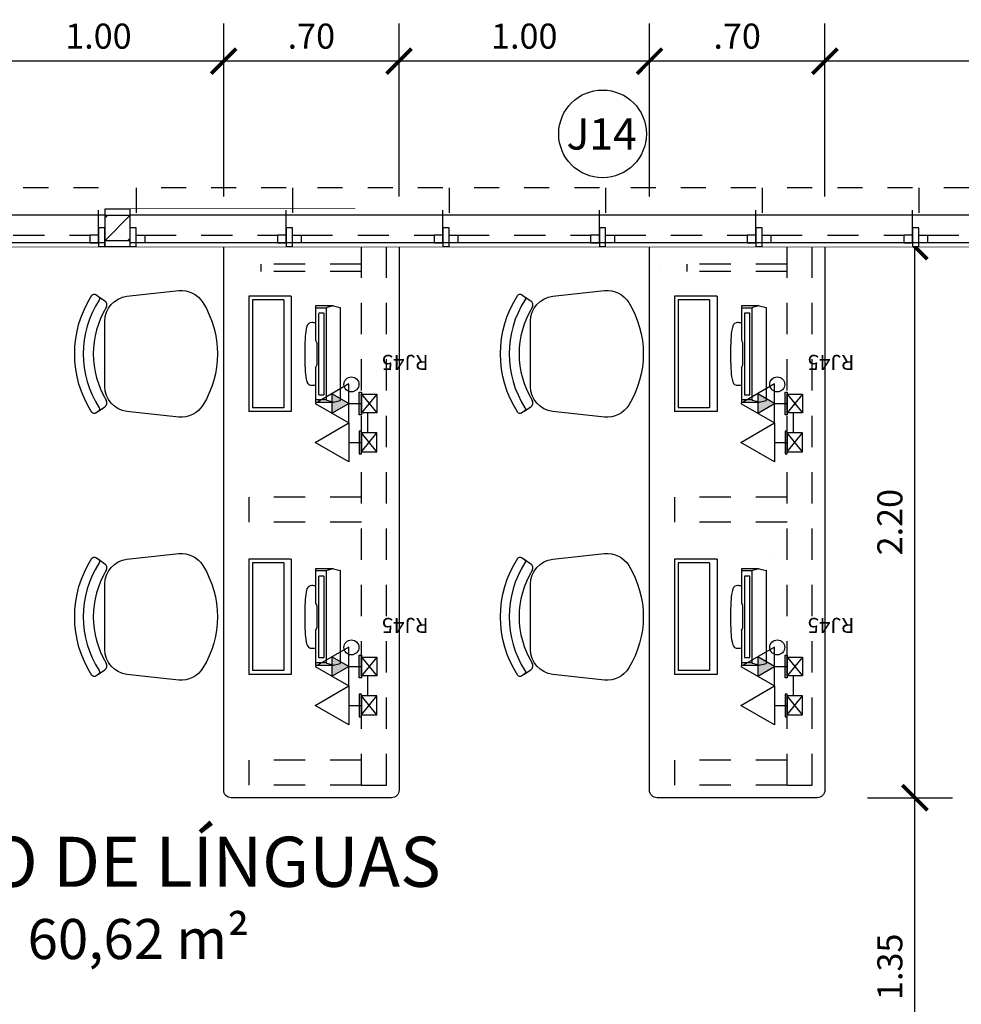
# Model space of a CAD drawing. Units: metres. Extents: x 1167 to 1246, y 656 to 756.
# Drawn here: x 1197 to 1201, y 734 to 738 of the extents above; entities that cross this region are included whole.
import ezdxf
from ezdxf.enums import TextEntityAlignment as Align

# ---------------------------------------------------------------- set-up
doc = ezdxf.new("R2010")
doc.units = ezdxf.units.M
doc.set_wipeout_variables(frame=1)
for name, pattern in [('DASHED2', [0.375, 0.25, -0.125]), ('DOT', [0.25, 0, -0.25]), ('EX_ESCOLAPROF_02 a 07_PLANTAS$0$HIDDEN', [0.375, 0.25, -0.125]), ('HIDDEN', [0.375, 0.25, -0.125])]:
    doc.linetypes.add(name, pattern=pattern)
for name, color, linetype in [('AN_COTAS', 7, 'Continuous'), ('AN_ESQ', 4, 'Continuous'), ('AN_TEXTOS', 2, 'Continuous'), ('ARQ_ALVENARIA', 1, 'Continuous'), ('ARQ_BANCADA', 2, 'Continuous'), ('ARQ_ESQUADRIA', 2, 'Continuous'), ('ARQ_LAYOUT', 5, 'Continuous'), ('ARQ_PEITORIL', 7, 'Continuous'), ('ARQ_PROJEÇÃO', 8, 'DASHED2'), ('ARQ_REBOCO', 2, 'Continuous'), ('hat', 8, 'Continuous'), ('TOM_ELET', 3, 'Continuous'), ('TOM_TEL', 3, 'Continuous')]:
    doc.layers.add(name, color=color, linetype=linetype)
doc.styles.add('Arial', font='arial.ttf')
doc.styles.add('ROMANS', font='romans.shx')
doc.styles.add('style1', font='arial.ttf')
doc.dimstyles.new('Cota50', dxfattribs={"dimscale": 0, "dimtxt": 0.1, "dimasz": 0.1, "dimexe": 0.15, "dimexo": 0.2, "dimgap": 0.05, "dimtad": 1, "dimlfac": -1, "dimzin": 4, "dimdsep": 46, "dimtxsty": 'ROMANS', "dimblk": 'ARCHTICK', "dimcen": 0.075, "dimclrd": 7, "dimclre": 8, "dimclrt": 4, "dimadec": 0, "dimazin": 0, "dimtfac": 1.2, "dimtix": 1, "dimtmove": 2, "dimatfit": 3, "dimldrblk": 'DOT', "dimfxl": 1, "dimtvp": 2, "dimtolj": 1, "dimtzin": 4, "dimarcsym": 0})

# ---------------------------------------------------------------- blocks, each defined once
blk = doc.blocks.new('EX_ESCOLAPROF_02 a 07_PLANTAS$0$CAD')
for p, q in [((-0.2295, 0.4752), (-0.212, 0.4495)), ((0.2295, 0.4752), (0.212, 0.4495))]:
    blk.add_line(p, q)
for points in [[(0.2338, 0.5009, -0.421716), (0.2369, 0.4859), (0.2295, 0.4752, -0.406514), (0.2149, 0.4722, 0.29498), (-0.2149, 0.4722, -0.406514), (-0.2295, 0.4752), (-0.2369, 0.4859, -0.421716), (-0.2338, 0.5009, -0.295423)], [(-0.2043, 0.0578, -0.283804), (-0.253, 0.1546), (-0.2297, 0.3612, -0.381621), (-0.1303, 0.45), (0.1303, 0.45, -0.381621), (0.2297, 0.3612), (0.253, 0.1546, -0.283804), (0.2043, 0.0578, -0.282906)]]:
    blk.add_lwpolyline(points, format="xyb", close=True)
for centre, radius, start, end in [((0, 0.1397), 0.3559, 58.6693, 121.3307), ((-0.1955, 0.4608), 0.02, 214.3803, 301.3307), ((0.1955, 0.4608), 0.02, 238.6693, 325.6197)]:
    blk.add_arc(centre, radius, start, end)
blk = doc.blocks.new('_ArchTick')
at = {"color": 0, "linetype": 'ByBlock', "const_width": 0.15}
blk.add_lwpolyline([(-0.5, -0.5), (0.5, 0.5)], dxfattribs=at)
blk = doc.blocks.new('*D118')
at = {"layer": 'AN_COTAS', "color": 8, "lineweight": -2, "transparency": 16777216}
for p, q in [((1200.3233, 737.3328), (1200.3233, 738.023)), ((1202.3733, 737.3328), (1202.3733, 738.023))]:
    blk.add_line(p, q, dxfattribs=at)
at = {"layer": 'AN_COTAS', "color": 7, "lineweight": -2, "transparency": 16777216}
blk.add_line((1202.3733, 737.873), (1200.3233, 737.873), dxfattribs=at)
at = {"layer": 'Defpoints', "color": 0, "transparency": 16777216}
for p in [(1200.3233, 737.873), (1200.3233, 737.1328), (1202.3733, 737.1328)]:
    blk.add_point(p, dxfattribs=at)
at = {"layer": 'AN_COTAS', "color": 7, "lineweight": -2, "transparency": 16777216, "xscale": 0.1, "yscale": 0.1, "zscale": 0.1, "rotation": 180}
blk.add_blockref('_ArchTick', (1200.3233, 737.873), dxfattribs=at)
at = {"layer": 'AN_COTAS', "color": 7, "lineweight": -2, "transparency": 16777216, "xscale": 0.1, "yscale": 0.1, "zscale": 0.1}
blk.add_blockref('_ArchTick', (1202.3733, 737.873), dxfattribs=at)
at = {"layer": 'AN_COTAS', "color": 4, "transparency": 16777216, "insert": (1201.3483, 737.973), "char_height": 0.1, "attachment_point": 5, "style": 'ROMANS'}
blk.add_mtext('\\A1;2.05', dxfattribs=at)
blk = doc.blocks.new('_Dot')
at = {"color": 0, "linetype": 'ByBlock', "lineweight": -2}
blk.add_line((-0.5, 0), (-1, 0), dxfattribs=at)
at = {"color": 0, "linetype": 'ByBlock', "const_width": 0.5}
blk.add_lwpolyline([(-0.25, 0, 1), (0.25, 0, 1)], format="xyb", close=True, dxfattribs=at)
blk = doc.blocks.new('*D119')
at = {"layer": 'AN_COTAS', "color": 8, "lineweight": -2, "transparency": 16777216}
for p, q in [((1199.6233, 737.3328), (1199.6233, 738.023)), ((1200.3233, 737.3328), (1200.3233, 738.023))]:
    blk.add_line(p, q, dxfattribs=at)
at = {"layer": 'AN_COTAS', "color": 7, "lineweight": -2, "transparency": 16777216}
blk.add_line((1200.3233, 737.873), (1199.6233, 737.873), dxfattribs=at)
at = {"layer": 'Defpoints', "color": 0, "transparency": 16777216}
for p in [(1199.6233, 737.873), (1199.6233, 737.1328), (1200.3233, 737.1328)]:
    blk.add_point(p, dxfattribs=at)
at = {"layer": 'AN_COTAS', "color": 7, "lineweight": -2, "transparency": 16777216, "xscale": 0.1, "yscale": 0.1, "zscale": 0.1, "rotation": 180}
blk.add_blockref('_ArchTick', (1199.6233, 737.873), dxfattribs=at)
at = {"layer": 'AN_COTAS', "color": 7, "lineweight": -2, "transparency": 16777216, "xscale": 0.1, "yscale": 0.1, "zscale": 0.1}
blk.add_blockref('_ArchTick', (1200.3233, 737.873), dxfattribs=at)
at = {"layer": 'AN_COTAS', "color": 4, "transparency": 16777216, "insert": (1199.9733, 737.973), "char_height": 0.1, "attachment_point": 5, "style": 'ROMANS'}
blk.add_mtext('\\A1;.70', dxfattribs=at)
blk = doc.blocks.new('*D120')
at = {"layer": 'AN_COTAS', "color": 8, "lineweight": -2, "transparency": 16777216}
for p, q in [((1198.6233, 737.3328), (1198.6233, 738.023)), ((1199.6233, 737.3328), (1199.6233, 738.023))]:
    blk.add_line(p, q, dxfattribs=at)
at = {"layer": 'AN_COTAS', "color": 7, "lineweight": -2, "transparency": 16777216}
blk.add_line((1199.6233, 737.873), (1198.6233, 737.873), dxfattribs=at)
at = {"layer": 'Defpoints', "color": 0, "transparency": 16777216}
for p in [(1198.6233, 737.873), (1198.6233, 737.1328), (1199.6233, 737.1328)]:
    blk.add_point(p, dxfattribs=at)
at = {"layer": 'AN_COTAS', "color": 7, "lineweight": -2, "transparency": 16777216, "xscale": 0.1, "yscale": 0.1, "zscale": 0.1, "rotation": 180}
blk.add_blockref('_ArchTick', (1198.6233, 737.873), dxfattribs=at)
at = {"layer": 'AN_COTAS', "color": 7, "lineweight": -2, "transparency": 16777216, "xscale": 0.1, "yscale": 0.1, "zscale": 0.1}
blk.add_blockref('_ArchTick', (1199.6233, 737.873), dxfattribs=at)
at = {"layer": 'AN_COTAS', "color": 4, "transparency": 16777216, "insert": (1199.1233, 737.973), "char_height": 0.1, "attachment_point": 5, "style": 'ROMANS'}
blk.add_mtext('\\A1;1.00', dxfattribs=at)
blk = doc.blocks.new('*D121')
at = {"layer": 'AN_COTAS', "color": 8, "lineweight": -2, "transparency": 16777216}
for p, q in [((1197.9233, 737.3328), (1197.9233, 738.023)), ((1198.6233, 737.3328), (1198.6233, 738.023))]:
    blk.add_line(p, q, dxfattribs=at)
at = {"layer": 'AN_COTAS', "color": 7, "lineweight": -2, "transparency": 16777216}
blk.add_line((1198.6233, 737.873), (1197.9233, 737.873), dxfattribs=at)
at = {"layer": 'Defpoints', "color": 0, "transparency": 16777216}
for p in [(1197.9233, 737.873), (1197.9233, 737.1328), (1198.6233, 737.1328)]:
    blk.add_point(p, dxfattribs=at)
at = {"layer": 'AN_COTAS', "color": 7, "lineweight": -2, "transparency": 16777216, "xscale": 0.1, "yscale": 0.1, "zscale": 0.1, "rotation": 180}
blk.add_blockref('_ArchTick', (1197.9233, 737.873), dxfattribs=at)
at = {"layer": 'AN_COTAS', "color": 7, "lineweight": -2, "transparency": 16777216, "xscale": 0.1, "yscale": 0.1, "zscale": 0.1}
blk.add_blockref('_ArchTick', (1198.6233, 737.873), dxfattribs=at)
at = {"layer": 'AN_COTAS', "color": 4, "transparency": 16777216, "insert": (1198.2733, 737.973), "char_height": 0.1, "attachment_point": 5, "style": 'ROMANS'}
blk.add_mtext('\\A1;.70', dxfattribs=at)
blk = doc.blocks.new('*D122')
at = {"layer": 'AN_COTAS', "color": 8, "lineweight": -2, "transparency": 16777216}
for p, q in [((1196.9233, 737.3328), (1196.9233, 738.023)), ((1197.9233, 737.3328), (1197.9233, 738.023))]:
    blk.add_line(p, q, dxfattribs=at)
at = {"layer": 'AN_COTAS', "color": 7, "lineweight": -2, "transparency": 16777216}
blk.add_line((1197.9233, 737.873), (1196.9233, 737.873), dxfattribs=at)
at = {"layer": 'Defpoints', "color": 0, "transparency": 16777216}
for p in [(1196.9233, 737.873), (1196.9233, 737.1328), (1197.9233, 737.1328)]:
    blk.add_point(p, dxfattribs=at)
at = {"layer": 'AN_COTAS', "color": 7, "lineweight": -2, "transparency": 16777216, "xscale": 0.1, "yscale": 0.1, "zscale": 0.1, "rotation": 180}
blk.add_blockref('_ArchTick', (1196.9233, 737.873), dxfattribs=at)
at = {"layer": 'AN_COTAS', "color": 7, "lineweight": -2, "transparency": 16777216, "xscale": 0.1, "yscale": 0.1, "zscale": 0.1}
blk.add_blockref('_ArchTick', (1197.9233, 737.873), dxfattribs=at)
at = {"layer": 'AN_COTAS', "color": 4, "transparency": 16777216, "insert": (1197.4233, 737.973), "char_height": 0.1, "attachment_point": 5, "style": 'ROMANS'}
blk.add_mtext('\\A1;1.00', dxfattribs=at)
blk = doc.blocks.new('*D145')
at = {"layer": 'AN_COTAS', "color": 8, "lineweight": -2, "transparency": 16777216}
for p, q in [((1200.4933, 734.9328), (1200.8329, 734.9328)), ((1200.4933, 733.5828), (1200.8329, 733.5828))]:
    blk.add_line(p, q, dxfattribs=at)
at = {"layer": 'AN_COTAS', "color": 7, "lineweight": -2, "transparency": 16777216}
blk.add_line((1200.6829, 733.5828), (1200.6829, 734.9328), dxfattribs=at)
at = {"layer": 'Defpoints', "color": 0, "transparency": 16777216}
for p in [(1200.2933, 734.9328), (1200.6829, 734.9328), (1200.2933, 733.5828)]:
    blk.add_point(p, dxfattribs=at)
at = {"layer": 'AN_COTAS', "color": 7, "lineweight": -2, "transparency": 16777216, "xscale": 0.1, "yscale": 0.1, "zscale": 0.1}
for p, rotation in [((1200.6829, 734.9328), 90), ((1200.6829, 733.5828), 270)]:
    blk.add_blockref('_ArchTick', p, dxfattribs=dict(at, rotation=rotation))
at = {"layer": 'AN_COTAS', "color": 4, "transparency": 16777216, "insert": (1200.5829, 734.2578), "char_height": 0.1, "attachment_point": 5, "rotation": 90, "style": 'ROMANS'}
blk.add_mtext('\\A1;1.35', dxfattribs=at)
blk = doc.blocks.new('*D146')
at = {"layer": 'AN_COTAS', "color": 8, "lineweight": -2, "transparency": 16777216}
for p, q in [((1200.6829, 737.1328), (1200.5329, 737.1328)), ((1200.4933, 734.9328), (1200.8329, 734.9328))]:
    blk.add_line(p, q, dxfattribs=at)
at = {"layer": 'AN_COTAS', "color": 7, "lineweight": -2, "transparency": 16777216}
blk.add_line((1200.6829, 734.9328), (1200.6829, 737.1328), dxfattribs=at)
at = {"layer": 'Defpoints', "color": 0, "transparency": 16777216}
for p in [(1200.6829, 737.1328), (1200.7118, 737.1328), (1200.2933, 734.9328)]:
    blk.add_point(p, dxfattribs=at)
at = {"layer": 'AN_COTAS', "color": 7, "lineweight": -2, "transparency": 16777216, "xscale": 0.1, "yscale": 0.1, "zscale": 0.1}
for p, rotation in [((1200.6829, 737.1328), 90), ((1200.6829, 734.9328), 270)]:
    blk.add_blockref('_ArchTick', p, dxfattribs=dict(at, rotation=rotation))
at = {"layer": 'AN_COTAS', "color": 4, "transparency": 16777216, "insert": (1200.5829, 736.0328), "char_height": 0.1, "attachment_point": 5, "rotation": 90, "style": 'ROMANS'}
blk.add_mtext('\\A1;2.20', dxfattribs=at)
blk = doc.blocks.new('CXPP4x2')
blk.add_hatch(color=256).paths.add_polyline_path([(-0.0439, 0.0085), (-0.0439, 0), (0.0439, 0), (0.0439, 0.0085)])
at = {"color": 1}
for p, q in [((-0.0366, -0.0594), (0.0366, 0)), ((-0.0366, 0), (0.0366, -0.0594))]:
    blk.add_line(p, q, dxfattribs=at)
at = {"color": 3}
for points in [[(-0.0439, 0), (0.0439, 0), (0.0439, 0.0085), (-0.0439, 0.0085)], [(-0.0366, -0.0594), (0.0366, -0.0594), (0.0366, 0), (-0.0366, 0)]]:
    blk.add_lwpolyline(points, close=True, dxfattribs=at)
blk = doc.blocks.new('T1')
blk.add_line((0, 0.05), (0, 0))
blk.add_lwpolyline([(0.0771, 0.05), (0, 0.1836), (-0.0771, 0.05)], close=True)
at = {"xscale": -1.022575867025129, "yscale": 1.022575867025135, "zscale": 1.022575867024982}
blk.add_blockref('CXPP4x2', (0, 0), dxfattribs=at)
blk = doc.blocks.new('TOMADA EM CAIXA 4x2 30cm')
at = {"xscale": -2.52000000000001, "yscale": 2.519999999999996, "zscale": 2.52}
blk.add_blockref('T1', (0, 0), dxfattribs=at)
blk = doc.blocks.new('JAN_14')
at = {"layer": 'AN_ESQ', "color": 7, "extrusion": (0, 0, -1)}
blk.add_circle((-1.8875, 0.45), 0.175, dxfattribs=at)
at = {"layer": 'AN_ESQ', "style": 'Arial'}
blk.add_attdef('JANELA', text='', height=0.125, dxfattribs=at).set_placement((1.8875, 0.45), align=Align.MIDDLE_CENTER)
at = {"linetype": 'DOT', "ltscale": 10}
blk.add_wipeout([(0, 0.15), (0, 0), (3.775, 0), (3.775, 0.15)], dxfattribs=at).dxf.layer = 'ARQ_PEITORIL'
at = {"layer": 'ARQ_ALVENARIA', "ltscale": 10, "extrusion": (0, 0, -1)}
for p, q in [((0, 0.15), (0, 0)), ((3.775, 0.15), (3.775, 0))]:
    blk.add_line(p, q, dxfattribs=at)
at = {"layer": 'ARQ_ESQUADRIA', "color": 7, "linetype": 'HIDDEN', "ltscale": 0.5, "extrusion": (0, 0, -1)}
for p, q in [((0.59, 0.045), (0.06, 0.045)), ((1.215, 0.045), (0.685, 0.045)), ((1.84, 0.045), (1.31, 0.045)), ((2.465, 0.045), (1.935, 0.045)), ((3.09, 0.045), (2.56, 0.045)), ((3.715, 0.045), (3.185, 0.045))]:
    blk.add_line(p, q, dxfattribs=at)
at = {"layer": 'ARQ_ESQUADRIA', "color": 8, "linetype": 'HIDDEN', "ltscale": 0.2, "extrusion": (0, 0, -1)}
for points in [[(-0.025, 0.045), (-0.025, 0.235), (-0.625, 0.235), (-0.625, 0.045)], [(-0.65, 0.045), (-0.65, 0.235), (-1.25, 0.235), (-1.25, 0.045)], [(-1.275, 0.045), (-1.275, 0.235), (-1.875, 0.235), (-1.875, 0.045)], [(-1.9, 0.045), (-1.9, 0.235), (-2.5, 0.235), (-2.5, 0.045)], [(-2.525, 0.045), (-2.525, 0.235), (-3.125, 0.235), (-3.125, 0.045)], [(-3.15, 0.045), (-3.15, 0.235), (-3.75, 0.235), (-3.75, 0.045)]]:
    blk.add_lwpolyline(points, dxfattribs=at)
at = {"layer": 'ARQ_ESQUADRIA', "color": 7, "ltscale": 0.5}
for points in [[(0, 0.125), (3.775, 0.125)], [(0, 0.015), (3.775, 0.015)]]:
    blk.add_lwpolyline(points, dxfattribs=at)
at = {"layer": 'ARQ_ESQUADRIA', "linetype": 'HIDDEN', "ltscale": 0.5, "extrusion": (0, 0, -1)}
for points in [[(0, 0.075), (-0.025, 0.075), (-0.025, 0), (0, 0)], [(-0.025, 0.045), (-0.06, 0.045), (-0.06, 0.015), (-0.025, 0.015)], [(-0.625, 0.045), (-0.59, 0.045), (-0.59, 0.015), (-0.625, 0.015)], [(-0.625, 0.075), (-0.65, 0.075), (-0.65, 0), (-0.625, 0)], [(-0.65, 0.045), (-0.685, 0.045), (-0.685, 0.015), (-0.65, 0.015)], [(-1.25, 0.045), (-1.215, 0.045), (-1.215, 0.015), (-1.25, 0.015)], [(-1.25, 0.075), (-1.275, 0.075), (-1.275, 0), (-1.25, 0)], [(-1.275, 0.045), (-1.31, 0.045), (-1.31, 0.015), (-1.275, 0.015)], [(-1.875, 0.045), (-1.84, 0.045), (-1.84, 0.015), (-1.875, 0.015)], [(-1.875, 0.075), (-1.9, 0.075), (-1.9, 0), (-1.875, 0)], [(-1.9, 0.045), (-1.935, 0.045), (-1.935, 0.015), (-1.9, 0.015)], [(-2.5, 0.045), (-2.465, 0.045), (-2.465, 0.015), (-2.5, 0.015)], [(-2.5, 0.075), (-2.525, 0.075), (-2.525, 0), (-2.5, 0)], [(-2.525, 0.045), (-2.56, 0.045), (-2.56, 0.015), (-2.525, 0.015)], [(-3.125, 0.045), (-3.09, 0.045), (-3.09, 0.015), (-3.125, 0.015)], [(-3.125, 0.075), (-3.15, 0.075), (-3.15, 0), (-3.125, 0)], [(-3.15, 0.045), (-3.185, 0.045), (-3.185, 0.015), (-3.15, 0.015)], [(-3.75, 0.045), (-3.715, 0.045), (-3.715, 0.015), (-3.75, 0.015)], [(-3.75, 0.075), (-3.775, 0.075), (-3.775, 0), (-3.75, 0)]]:
    blk.add_lwpolyline(points, close=True, dxfattribs=at)

msp = doc.modelspace()

# ---------------------------------------------------------------- hatches: boundary and pattern name
at = {"layer": 'hat'}
h = msp.add_hatch(dxfattribs=at)
h.set_pattern_fill('ANSI31', color=256, scale=0.02, angle=180, style=0)
h.set_pattern_definition([(225, (1198.44831, 737.25783), (0.0449013, -0.0449013), [])])
h.paths.add_polyline_path([(1197.4483, 737.1578), (1198.4483, 737.1578), (1198.4483, 737.2578), (1197.4483, 737.2578)])
h = msp.add_hatch(dxfattribs=at)
h.set_pattern_fill('AR-SAND', color=256, scale=0.05, angle=360, style=0)
h.set_pattern_definition([(37.5, (1200.3233, 737.1328), (-0.08, 2.44707), [0, -1.9304, 0, -2.159, 0, -2.06375]), (7.5, (1200.3233, 737.1328), (2.2476, 3.5841), [0, -1.0414, 0, -1.7399, 0, -0.66675]), (327.5, (1198.7612, 737.1328), (3.95496, 0.0072), [0, -0.635, 0, -2.286, 0, -2.9845]), (317.5, (1198.7612, 737.1328), (3.8178, 1.1146), [0, -0.3175, 0, -1.4986, 0, -1.7145])])
edge = h.paths.add_edge_path()
edge.add_line((1194.5233, 737.1328), (1195.2233, 737.1328))
edge.add_line((1195.2233, 737.1328), (1195.2233, 734.9628))
edge.add_arc((1195.1933, 734.9628), 0.03, 270, 360, ccw=False)
edge.add_line((1195.1933, 734.9328), (1194.5533, 734.9328))
edge.add_arc((1194.5533, 734.9628), 0.03, 180, 270, ccw=False)
edge.add_line((1194.5233, 734.9628), (1194.5233, 737.1328))
edge = h.paths.add_edge_path()
edge.add_line((1196.2233, 737.1328), (1196.9233, 737.1328))
edge.add_line((1196.9233, 737.1328), (1196.9233, 734.9628))
edge.add_arc((1196.8933, 734.9628), 0.03, 270, 360, ccw=False)
edge.add_line((1196.8933, 734.9328), (1196.2533, 734.9328))
edge.add_arc((1196.2533, 734.9628), 0.03, 180, 270, ccw=False)
edge.add_line((1196.2233, 734.9628), (1196.2233, 737.1328))
edge = h.paths.add_edge_path()
edge.add_line((1197.9233, 737.1328), (1198.6233, 737.1328))
edge.add_line((1198.6233, 737.1328), (1198.6233, 734.9628))
edge.add_arc((1198.5933, 734.9628), 0.03, 270, 360, ccw=False)
edge.add_line((1198.5933, 734.9328), (1197.9533, 734.9328))
edge.add_arc((1197.9533, 734.9628), 0.03, 180, 270, ccw=False)
edge.add_line((1197.9233, 734.9628), (1197.9233, 737.1328))
edge = h.paths.add_edge_path()
edge.add_line((1199.6233, 737.1328), (1200.3233, 737.1328))
edge.add_line((1200.3233, 737.1328), (1200.3233, 734.9628))
edge.add_arc((1200.2933, 734.9628), 0.03, 270, 360, ccw=False)
edge.add_line((1200.2933, 734.9328), (1199.6533, 734.9328))
edge.add_arc((1199.6533, 734.9628), 0.03, 180, 270, ccw=False)
edge.add_line((1199.6233, 734.9628), (1199.6233, 737.1328))
edge = h.paths.add_edge_path()
edge.add_line((1199.6233, 730.2828), (1200.3233, 730.2828))
edge.add_line((1200.3233, 730.2828), (1200.3233, 733.5528))
edge.add_arc((1200.2933, 733.5528), 0.03, 360, 450)
edge.add_line((1200.2933, 733.5828), (1199.6533, 733.5828))
edge.add_arc((1199.6533, 733.5528), 0.03, 450, 540)
edge.add_line((1199.6233, 733.5528), (1199.6233, 730.2828))
edge = h.paths.add_edge_path()
edge.add_line((1197.9233, 730.2828), (1198.6233, 730.2828))
edge.add_line((1198.6233, 730.2828), (1198.6233, 733.5528))
edge.add_arc((1198.5933, 733.5528), 0.03, 360, 450)
edge.add_line((1198.5933, 733.5828), (1197.9533, 733.5828))
edge.add_arc((1197.9533, 733.5528), 0.03, 450, 540)
edge.add_line((1197.9233, 733.5528), (1197.9233, 730.2828))
edge = h.paths.add_edge_path()
edge.add_line((1196.2233, 730.2828), (1196.9233, 730.2828))
edge.add_line((1196.9233, 730.2828), (1196.9233, 733.5528))
edge.add_arc((1196.8933, 733.5528), 0.03, 360, 450)
edge.add_line((1196.8933, 733.5828), (1196.2533, 733.5828))
edge.add_arc((1196.2533, 733.5528), 0.03, 450, 540)
edge.add_line((1196.2233, 733.5528), (1196.2233, 730.2828))
edge = h.paths.add_edge_path()
edge.add_line((1194.5233, 730.2828), (1195.2233, 730.2828))
edge.add_line((1195.2233, 730.2828), (1195.2233, 733.5528))
edge.add_arc((1195.1933, 733.5528), 0.03, 360, 450)
edge.add_line((1195.1933, 733.5828), (1194.5533, 733.5828))
edge.add_arc((1194.5533, 733.5528), 0.03, 450, 540)
edge.add_line((1194.5233, 733.5528), (1194.5233, 730.2828))
at = {"layer": 'TOM_ELET'}
for points in [[(1198.3556, 736.5455), (1198.4229, 736.5066), (1198.3556, 736.4677)], [(1200.0556, 736.5455), (1200.1229, 736.5066), (1200.0556, 736.4677)], [(1198.3556, 735.4955), (1198.4229, 735.4566), (1198.3556, 735.4177)], [(1200.0556, 735.4955), (1200.1229, 735.4566), (1200.0556, 735.4177)]]:
    msp.add_hatch(color=1, dxfattribs=at).paths.add_polyline_path(points)

# ---------------------------------------------------------------- linework, layer by layer
at = {"layer": 'ARQ_ALVENARIA', "ltscale": 10}
msp.add_line((1197.4483, 737.2578), (1198.4483, 737.2578), dxfattribs=at)
msp.add_lwpolyline([(1193.4983, 730.2574), (1193.4983, 737.1578), (1197.5533, 737.1578), (1202.3983, 737.1578)], dxfattribs=at)
at = {"layer": 'ARQ_BANCADA'}
for points in [[(1197.9233, 737.1328), (1198.6233, 737.1328), (1198.6233, 734.9628, -0.414214), (1198.5933, 734.9328), (1197.9533, 734.9328, -0.414214), (1197.9233, 734.9628)], [(1199.6233, 737.1328), (1200.3233, 737.1328), (1200.3233, 734.9628, -0.414214), (1200.2933, 734.9328), (1199.6533, 734.9328, -0.414214), (1199.6233, 734.9628)]]:
    msp.add_lwpolyline(points, format="xyb", close=True, dxfattribs=at)
for centre in [(1198.4333, 736.5828), (1198.4333, 736.5828), (1200.1333, 736.5828), (1200.1333, 736.5828), (1198.4333, 735.5328), (1198.4333, 735.5328), (1200.1333, 735.5328), (1200.1333, 735.5328)]:
    msp.add_circle(centre, 0.03, dxfattribs=at)
at = {"layer": 'ARQ_LAYOUT'}
for p, q in [((1198.0233, 736.9347), (1198.0233, 736.4747)), ((1198.1933, 736.9347), (1198.0233, 736.9347)), ((1198.0383, 736.9197), (1198.0383, 736.4897)), ((1198.1633, 736.9197), (1198.0383, 736.9197)), ((1198.1633, 736.9197), (1198.1633, 736.4897)), ((1198.1933, 736.9347), (1198.1933, 736.4747)), ((1199.7233, 736.9347), (1199.7233, 736.4747)), ((1199.8933, 736.9347), (1199.7233, 736.9347)), ((1199.7383, 736.9197), (1199.7383, 736.4897)), ((1199.8633, 736.9197), (1199.7383, 736.9197)), ((1199.8633, 736.9197), (1199.8633, 736.4897)), ((1199.8933, 736.9347), (1199.8933, 736.4747)), ((1198.2903, 736.8962), (1198.2903, 736.759)), ((1198.3615, 736.8962), (1198.2903, 736.8962)), ((1198.3333, 736.8876), (1198.2903, 736.8876)), ((1198.3023, 736.8637), (1198.3023, 736.5447)), ((1198.3232, 736.8667), (1198.3032, 736.8667)), ((1198.3241, 736.5447), (1198.3241, 736.8637)), ((1198.3333, 736.5208), (1198.3333, 736.8876)), ((1198.3605, 736.8962), (1198.3348, 736.8896)), ((1198.3615, 736.8962), (1198.3887, 736.8896)), ((1198.3903, 736.5208), (1198.3903, 736.8876)), ((1199.9903, 736.8962), (1199.9903, 736.759)), ((1200.0615, 736.8962), (1199.9903, 736.8962)), ((1200.0333, 736.8876), (1199.9903, 736.8876)), ((1200.0023, 736.8637), (1200.0023, 736.5447)), ((1200.0232, 736.8667), (1200.0032, 736.8667)), ((1200.0241, 736.5447), (1200.0241, 736.8637)), ((1200.0333, 736.5208), (1200.0333, 736.8876)), ((1200.0605, 736.8962), (1200.0348, 736.8896)), ((1200.0615, 736.8962), (1200.0887, 736.8896)), ((1200.0903, 736.5208), (1200.0903, 736.8876)), ((1198.2903, 736.759), (1198.2928, 736.7545)), ((1198.2928, 736.7545), (1198.2941, 736.7521)), ((1198.2946, 736.7494), (1198.2946, 736.659)), ((1199.9903, 736.759), (1199.9928, 736.7545)), ((1199.9928, 736.7545), (1199.9941, 736.7521)), ((1199.9946, 736.7494), (1199.9946, 736.659)), ((1198.2903, 736.6494), (1198.2928, 736.6539)), ((1198.2903, 736.6494), (1198.2903, 736.5122)), ((1198.2928, 736.6539), (1198.2941, 736.6563)), ((1199.9903, 736.6494), (1199.9928, 736.6539)), ((1199.9903, 736.6494), (1199.9903, 736.5122)), ((1199.9928, 736.6539), (1199.9941, 736.6563)), ((1198.3333, 736.5208), (1198.2903, 736.5208)), ((1198.2903, 736.5122), (1198.3606, 736.5122)), ((1198.3032, 736.5417), (1198.3232, 736.5417)), ((1198.3605, 736.5122), (1198.3348, 736.5188)), ((1198.3615, 736.5122), (1198.3887, 736.5188)), ((1200.0333, 736.5208), (1199.9903, 736.5208)), ((1199.9903, 736.5122), (1200.0606, 736.5122)), ((1200.0032, 736.5417), (1200.0232, 736.5417)), ((1200.0605, 736.5122), (1200.0348, 736.5188)), ((1200.0615, 736.5122), (1200.0887, 736.5188)), ((1198.1933, 736.4747), (1198.0233, 736.4747)), ((1198.1633, 736.4897), (1198.0383, 736.4897)), ((1199.8933, 736.4747), (1199.7233, 736.4747)), ((1199.8633, 736.4897), (1199.7383, 736.4897)), ((1198.0233, 735.885), (1198.0233, 735.425)), ((1198.1933, 735.885), (1198.0233, 735.885)), ((1198.1933, 735.885), (1198.1933, 735.425)), ((1199.7233, 735.885), (1199.7233, 735.425)), ((1199.8933, 735.885), (1199.7233, 735.885)), ((1199.8933, 735.885), (1199.8933, 735.425)), ((1198.0383, 735.87), (1198.0383, 735.44)), ((1198.1633, 735.87), (1198.0383, 735.87)), ((1198.1633, 735.87), (1198.1633, 735.44)), ((1198.2903, 735.8465), (1198.2903, 735.7093)), ((1198.3615, 735.8465), (1198.2903, 735.8465)), ((1198.3333, 735.8379), (1198.2903, 735.8379)), ((1198.3333, 735.4711), (1198.3333, 735.8379)), ((1198.3605, 735.8465), (1198.3348, 735.8399)), ((1198.3615, 735.8465), (1198.3887, 735.8399)), ((1198.3903, 735.4711), (1198.3903, 735.8379)), ((1199.7383, 735.87), (1199.7383, 735.44)), ((1199.8633, 735.87), (1199.7383, 735.87)), ((1199.8633, 735.87), (1199.8633, 735.44)), ((1199.9903, 735.8465), (1199.9903, 735.7093)), ((1200.0615, 735.8465), (1199.9903, 735.8465)), ((1200.0333, 735.8379), (1199.9903, 735.8379)), ((1200.0333, 735.4711), (1200.0333, 735.8379)), ((1200.0605, 735.8465), (1200.0348, 735.8399)), ((1200.0615, 735.8465), (1200.0887, 735.8399)), ((1200.0903, 735.4711), (1200.0903, 735.8379)), ((1198.3023, 735.814), (1198.3023, 735.495)), ((1198.3232, 735.817), (1198.3032, 735.817)), ((1198.3241, 735.495), (1198.3241, 735.814)), ((1200.0023, 735.814), (1200.0023, 735.495)), ((1200.0232, 735.817), (1200.0032, 735.817)), ((1200.0241, 735.495), (1200.0241, 735.814)), ((1198.2903, 735.7093), (1198.2928, 735.7048)), ((1198.2928, 735.7048), (1198.2941, 735.7024)), ((1198.2946, 735.6997), (1198.2946, 735.6093)), ((1199.9903, 735.7093), (1199.9928, 735.7048)), ((1199.9928, 735.7048), (1199.9941, 735.7024)), ((1199.9946, 735.6997), (1199.9946, 735.6093)), ((1198.2903, 735.5997), (1198.2928, 735.6042)), ((1198.2928, 735.6042), (1198.2941, 735.6066)), ((1199.9903, 735.5997), (1199.9928, 735.6042)), ((1199.9928, 735.6042), (1199.9941, 735.6066)), ((1198.2903, 735.5997), (1198.2903, 735.4625)), ((1199.9903, 735.5997), (1199.9903, 735.4625)), ((1198.3032, 735.492), (1198.3232, 735.492)), ((1200.0032, 735.492), (1200.0232, 735.492)), ((1198.3333, 735.4711), (1198.2903, 735.4711)), ((1198.2903, 735.4625), (1198.3606, 735.4625)), ((1198.3605, 735.4625), (1198.3348, 735.4691)), ((1198.3615, 735.4625), (1198.3887, 735.4691)), ((1200.0333, 735.4711), (1199.9903, 735.4711)), ((1199.9903, 735.4625), (1200.0606, 735.4625)), ((1200.0605, 735.4625), (1200.0348, 735.4691)), ((1200.0615, 735.4625), (1200.0887, 735.4691)), ((1198.1933, 735.425), (1198.0233, 735.425)), ((1198.1633, 735.44), (1198.0383, 735.44)), ((1199.8933, 735.425), (1199.7233, 735.425)), ((1199.8633, 735.44), (1199.7383, 735.44))]:
    msp.add_line(p, q, dxfattribs=at)
for points in [[(1198.2903, 736.8279, 0.037857), (1198.2751, 736.8294, 0.326812), (1198.2557, 736.8159, 0.049663), (1198.253, 736.8042, 0.048027), (1198.2482, 736.7642, 0.025477), (1198.2482, 736.6442, 0.048027), (1198.253, 736.6042, 0.049663), (1198.2557, 736.5925, 0.326812), (1198.2751, 736.579, 0.037857), (1198.2903, 736.5805)], [(1199.9903, 736.8279, 0.037857), (1199.9751, 736.8294, 0.326812), (1199.9557, 736.8159, 0.049663), (1199.953, 736.8042, 0.048027), (1199.9482, 736.7642, 0.025477), (1199.9482, 736.6442, 0.048027), (1199.953, 736.6042, 0.049663), (1199.9557, 736.5925, 0.326812), (1199.9751, 736.579, 0.037857), (1199.9903, 736.5805)], [(1198.2903, 735.7782, 0.037857), (1198.2751, 735.7797, 0.326812), (1198.2557, 735.7662, 0.049663), (1198.253, 735.7545, 0.048027), (1198.2482, 735.7145, 0.025477), (1198.2482, 735.5945, 0.048027), (1198.253, 735.5545, 0.049663), (1198.2557, 735.5428, 0.326812), (1198.2751, 735.5293, 0.037857), (1198.2903, 735.5308)], [(1199.9903, 735.7782, 0.037857), (1199.9751, 735.7797, 0.326812), (1199.9557, 735.7662, 0.049663), (1199.953, 735.7545, 0.048027), (1199.9482, 735.7145, 0.025477), (1199.9482, 735.5945, 0.048027), (1199.953, 735.5545, 0.049663), (1199.9557, 735.5428, 0.326812), (1199.9751, 735.5293, 0.037857), (1199.9903, 735.5308)]]:
    msp.add_lwpolyline(points, format="xyb", dxfattribs=at)
for centre, start, end in [((1198.3353, 736.8876), 104.1699, 180), ((1198.361, 736.8943), 76.5524, 104.1699), ((1198.3883, 736.8876), 0, 76.5524), ((1200.0353, 736.8876), 104.1699, 180), ((1200.061, 736.8943), 76.5524, 104.1699), ((1200.0883, 736.8876), 0, 76.5524), ((1198.3353, 736.5208), 180, 255.8301), ((1198.361, 736.5141), 255.8301, 283.4476), ((1198.3883, 736.5208), 283.4476, 0), ((1200.0353, 736.5208), 180, 255.8301), ((1200.061, 736.5141), 255.8301, 283.4476), ((1200.0883, 736.5208), 283.4476, 0), ((1198.3353, 735.8379), 104.1699, 180), ((1198.361, 735.8445), 76.5524, 104.1699), ((1198.3883, 735.8379), 0, 76.5524), ((1200.0353, 735.8379), 104.1699, 180), ((1200.061, 735.8445), 76.5524, 104.1699), ((1200.0883, 735.8379), 0, 76.5524), ((1198.3353, 735.4711), 180, 255.8301), ((1198.361, 735.4644), 255.8301, 283.4476), ((1198.3883, 735.4711), 283.4476, 0), ((1200.0353, 735.4711), 180, 255.8301), ((1200.061, 735.4644), 255.8301, 283.4476), ((1200.0883, 735.4711), 283.4476, 0)]:
    msp.add_arc(centre, 0.002, start, end, dxfattribs=at)
for centre, start_param, end_param in [((1198.3032, 736.8637), 0, 1.570796), ((1198.3232, 736.8637), -1.570796, 0), ((1200.0032, 736.8637), 0, 1.570796), ((1200.0232, 736.8637), -1.570796, 0), ((1198.2937, 736.7494), -1.570796, -0.509701), ((1199.9937, 736.7494), -1.570796, -0.509701), ((1198.2937, 736.659), 3.651293, 4.712389), ((1199.9937, 736.659), 3.651293, 4.712389), ((1198.3032, 736.5447), 1.570796, 3.141593), ((1198.3232, 736.5447), 3.141593, 4.712389), ((1200.0032, 736.5447), 1.570796, 3.141593), ((1200.0232, 736.5447), 3.141593, 4.712389), ((1198.3032, 735.814), 0, 1.570796), ((1198.3232, 735.814), -1.570796, 0), ((1200.0032, 735.814), 0, 1.570796), ((1200.0232, 735.814), -1.570796, 0), ((1198.2937, 735.6997), -1.570796, -0.509701), ((1199.9937, 735.6997), -1.570796, -0.509701), ((1198.2937, 735.6093), 3.651293, 4.712389), ((1199.9937, 735.6093), 3.651293, 4.712389), ((1198.3032, 735.495), 1.570796, 3.141593), ((1198.3232, 735.495), 3.141593, 4.712389), ((1200.0032, 735.495), 1.570796, 3.141593), ((1200.0232, 735.495), 3.141593, 4.712389)]:
    msp.add_ellipse(centre, major_axis=(0, 0.003), ratio=0.31, start_param=start_param, end_param=end_param, dxfattribs=at)
at = {"layer": 'ARQ_PROJEÇÃO', "linetype": 'EX_ESCOLAPROF_02 a 07_PLANTAS$0$HIDDEN', "ltscale": 0.5}
for p, q in [((1198.4733, 734.9828), (1198.4733, 737.1328)), ((1198.5733, 734.9828), (1198.5733, 737.1328)), ((1200.1733, 734.9828), (1200.1733, 737.1328)), ((1200.2733, 734.9828), (1200.2733, 737.1328)), ((1198.4733, 737.0628), (1198.0733, 737.0628)), ((1198.0733, 737.0328), (1198.0733, 737.0628)), ((1200.1733, 737.0628), (1199.7733, 737.0628)), ((1199.7733, 737.0328), (1199.7733, 737.0628)), ((1198.4733, 737.0328), (1198.0733, 737.0328)), ((1200.1733, 737.0328), (1199.7733, 737.0328)), ((1198.4733, 736.1328), (1198.0233, 736.1328)), ((1198.0233, 736.1328), (1198.0233, 736.0328)), ((1200.1733, 736.1328), (1199.7233, 736.1328)), ((1199.7233, 736.1328), (1199.7233, 736.0328)), ((1198.4733, 736.0328), (1198.0233, 736.0328)), ((1200.1733, 736.0328), (1199.7233, 736.0328)), ((1198.4733, 735.0828), (1198.0233, 735.0828)), ((1198.0233, 735.0828), (1198.0233, 734.9828)), ((1200.1733, 735.0828), (1199.7233, 735.0828)), ((1199.7233, 735.0828), (1199.7233, 734.9828)), ((1198.4733, 734.9828), (1198.0233, 734.9828)), ((1198.4733, 734.9828), (1198.5733, 734.9828)), ((1200.1733, 734.9828), (1199.7233, 734.9828)), ((1200.1733, 734.9828), (1200.2733, 734.9828))]:
    msp.add_line(p, q, dxfattribs=at)
at = {"layer": 'ARQ_REBOCO'}
for p, q in [((1198.4483, 737.2828), (1197.4483, 737.2828)), ((1197.4483, 737.2828), (1197.4483, 737.1328)), ((1198.4483, 737.2828), (1198.4483, 737.1328))]:
    msp.add_line(p, q, dxfattribs=at)
msp.add_lwpolyline([(1193.5233, 737.1328), (1197.5533, 737.1328), (1202.3733, 737.1328)], dxfattribs=at)
at = {"layer": 'TOM_ELET', "color": 1}
for points in [[(1198.3556, 736.4677), (1198.4229, 736.5066), (1198.3556, 736.5455), (1198.3556, 736.4677)], [(1200.0556, 736.4677), (1200.1229, 736.5066), (1200.0556, 736.5455), (1200.0556, 736.4677)], [(1198.3556, 735.4177), (1198.4229, 735.4566), (1198.3556, 735.4955), (1198.3556, 735.4177)], [(1200.0556, 735.4177), (1200.1229, 735.4566), (1200.0556, 735.4955), (1200.0556, 735.4177)]]:
    msp.add_lwpolyline(points, dxfattribs=at)
at = {"layer": 'TOM_TEL', "ltscale": 3}
for points in [[(1198.4983, 736.3888), (1198.4983, 736.4689)], [(1200.1983, 736.3888), (1200.1983, 736.4689)], [(1198.4983, 735.3388), (1198.4983, 735.4189)], [(1200.1983, 735.3388), (1200.1983, 735.4189)]]:
    msp.add_lwpolyline(points, dxfattribs=at)

# ---------------------------------------------------------------- block references
at = {"layer": 'ARQ_LAYOUT', "extrusion": (0, 0, -1), "xscale": -1, "zscale": -1, "rotation": 270}
for p in [(-1197.8984, 736.7047), (-1199.5984, 736.7047), (-1197.8984, 735.655), (-1199.5984, 735.655)]:
    msp.add_blockref('EX_ESCOLAPROF_02 a 07_PLANTAS$0$CAD', p, dxfattribs=at)
at = {"layer": 'TOM_ELET', "yscale": 0.4000000000014552, "zscale": 0.4000000000014552}
for p, xscale, rotation in [((1198.4733, 736.5066), -0.4000000000014552, 90), ((1200.1733, 736.5066), -0.4000000000014552, 90), ((1198.4733, 736.3511), 0.4000000000014552, 89.99999999999999), ((1200.1733, 736.3511), 0.4000000000014552, 89.99999999999999), ((1198.4733, 735.4566), -0.4000000000014552, 90), ((1200.1733, 735.4566), -0.4000000000014552, 90), ((1198.4733, 735.3011), 0.4000000000014552, 89.99999999999999), ((1200.1733, 735.3011), 0.4000000000014552, 89.99999999999999)]:
    msp.add_blockref('TOMADA EM CAIXA 4x2 30cm', p, dxfattribs=dict(at, xscale=xscale, rotation=rotation))

# ---------------------------------------------------------------- texts
at = {"layer": 'AN_TEXTOS', "style": 'style1'}
for s, insert, char_height, width, attachment_point in [('LABORATÓRIO DE LÍNGUAS', (1195.3243, 734.7771), 0.2, 4.663474, 1), ('ÁREA: 60,62 m²', (1196.4982, 734.2387), 0.16, 1.788484, 7)]:
    msp.add_mtext(s, dxfattribs=dict(at, insert=insert, char_height=char_height, width=width, attachment_point=attachment_point))
at = {"layer": 'TOM_TEL', "style": 'Arial'}
for p in [(1198.6479, 736.6706), (1198.6479, 736.6706), (1200.3479, 736.6706), (1200.3479, 736.6706), (1198.6479, 735.6206), (1198.6479, 735.6206), (1200.3479, 735.6206), (1200.3479, 735.6206)]:
    msp.add_text('RJ45', height=0.06, rotation=180.04, dxfattribs=at).set_placement(p, align=Align.MIDDLE_CENTER)

# ---------------------------------------------------------------- dimensions: what is measured, and where the dimension line sits
at = {"layer": 'AN_COTAS'}
for base, p1, p2, angle, override, picture, middle in [((1196.9233, 737.873), (1197.9233, 737.1328), (1196.9233, 737.1328), 180, {"dimscale": 1}, '*D122', (1197.4233, 737.973)), ((1197.9233, 737.873), (1198.6233, 737.1328), (1197.9233, 737.1328), 180, {"dimscale": 1}, '*D121', (1198.2733, 737.973)), ((1198.6233, 737.873), (1199.6233, 737.1328), (1198.6233, 737.1328), 180, {"dimscale": 1}, '*D120', (1199.1233, 737.973)), ((1199.6233, 737.873), (1200.3233, 737.1328), (1199.6233, 737.1328), 180, {"dimscale": 1}, '*D119', (1199.9733, 737.973)), ((1200.3233, 737.873), (1202.3733, 737.1328), (1200.3233, 737.1328), 180, {"dimscale": 1}, '*D118', (1201.3483, 737.973)), ((1200.6829, 737.1328), (1200.2933, 734.9328), (1200.7118, 737.1328), 270, {"dimscale": 1, "dimfxl": 0.2, "dimfxlon": 1}, '*D146', (1200.5829, 736.0328)), ((1200.6829, 734.9328), (1200.2933, 733.5828), (1200.2933, 734.9328), 270, {"dimscale": 1, "dimfxl": 0.2, "dimfxlon": 1}, '*D145', (1200.5829, 734.2578))]:
    dim = msp.add_linear_dim(base=base, p1=p1, p2=p2, angle=angle, dimstyle='Cota50', override=override, dxfattribs=at)
    dim.commit()
    dim.dimension.update_dxf_attribs({"geometry": picture, "text_midpoint": middle})

# ---------------------------------------------------------------- next in the draw order: block references
at = {"layer": 'ARQ_ESQUADRIA'}
ref = msp.add_blockref('JAN_14', (1197.4483, 737.1328), dxfattribs=dict(at, xscale=-1))
ref.add_attrib('JANELA', 'J14', dxfattribs={"layer": 'AN_ESQ', "height": 0.125, "style": 'Arial'}).set_placement((1195.5571, 737.5828), align=Align.MIDDLE_CENTER)
ref = msp.add_blockref('JAN_14', (1201.3233, 737.1328), dxfattribs=dict(at, xscale=-1))
ref.add_attrib('JANELA', 'J14', dxfattribs={"layer": 'AN_ESQ', "height": 0.125, "style": 'Arial'}).set_placement((1199.4321, 737.5828), align=Align.MIDDLE_CENTER)

doc.saveas('drawing.dxf')
